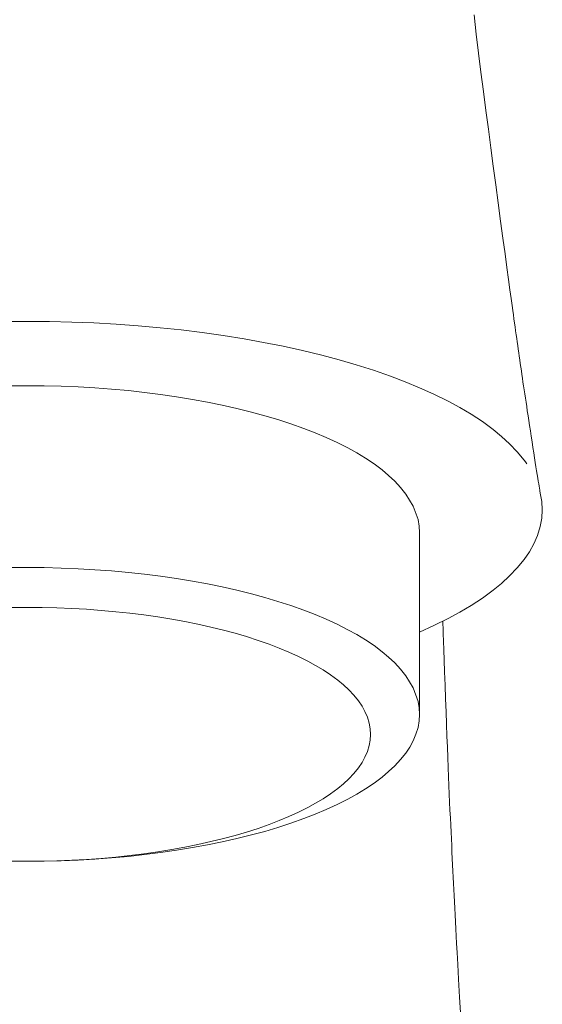
# Model space of a CAD drawing. Extents: x 997 to 1627, y -15 to 876.
# Drawn here: x 1190 to 1206, y 757 to 788 of the extents above; entities that cross this region are included whole.
import ezdxf

# ---------------------------------------------------------------- set-up
doc = ezdxf.new("R2010")
doc.units = 0
doc.header["$LTSCALE"] = 3
doc.header["$MEASUREMENT"] = 0
doc.layers.add('細線', color=7, linetype='CONTINUOUS', lineweight=9)

msp = doc.modelspace()

# ---------------------------------------------------------------- linework, layer by layer
at = {"layer": '細線', "linetype": 'Continuous'}
for p, q in [((1204.279, 787.77), (1204.346, 787.182)), ((1204.346, 787.182), (1204.416, 786.594)), ((1204.416, 786.594), (1204.49, 786.006)), ((1204.49, 786.006), (1204.567, 785.42)), ((1204.567, 785.42), (1204.643, 784.838)), ((1204.643, 784.838), (1204.719, 784.261)), ((1204.719, 784.261), (1204.794, 783.688)), ((1204.794, 783.688), (1204.87, 783.119)), ((1204.87, 783.119), (1204.945, 782.555)), ((1204.945, 782.555), (1205.02, 781.994)), ((1205.02, 781.994), (1205.095, 781.438)), ((1205.095, 781.438), (1205.166, 780.911)), ((1205.166, 780.911), (1205.23, 780.436)), ((1205.23, 780.436), (1205.287, 780.014)), ((1205.287, 780.014), (1205.337, 779.644)), ((1205.337, 779.644), (1205.38, 779.327)), ((1205.38, 779.327), (1205.416, 779.063)), ((1205.416, 779.063), (1205.445, 778.851)), ((1205.445, 778.851), (1205.467, 778.692)), ((1205.467, 778.692), (1205.485, 778.561)), ((1205.485, 778.561), (1205.503, 778.433)), ((1190.568, 778.359), (1189.881, 778.354)), ((1189.881, 778.354), (1190.568, 778.359)), ((1191.254, 778.354), (1190.568, 778.359)), ((1190.568, 778.359), (1191.254, 778.354)), ((1191.94, 778.337), (1191.254, 778.354)), ((1191.254, 778.354), (1191.94, 778.337)), ((1192.617, 778.31), (1191.94, 778.337)), ((1191.94, 778.337), (1192.617, 778.31)), ((1193.294, 778.273), (1192.617, 778.31)), ((1192.617, 778.31), (1193.294, 778.273)), ((1193.97, 778.223), (1193.294, 778.273)), ((1193.294, 778.273), (1193.97, 778.223)), ((1194.645, 778.163), (1193.97, 778.223)), ((1193.97, 778.223), (1194.645, 778.163)), ((1195.293, 778.094), (1194.645, 778.163)), ((1194.645, 778.163), (1195.293, 778.094)), ((1205.503, 778.433), (1205.521, 778.308)), ((1205.521, 778.308), (1205.538, 778.186)), ((1205.538, 778.186), (1205.554, 778.066)), ((1195.939, 778.014), (1195.293, 778.094)), ((1195.293, 778.094), (1195.939, 778.014)), ((1196.583, 777.924), (1195.939, 778.014)), ((1195.939, 778.014), (1196.583, 777.924)), ((1197.226, 777.821), (1196.583, 777.924)), ((1196.583, 777.924), (1197.226, 777.821)), ((1205.554, 778.066), (1205.571, 777.95)), ((1205.571, 777.95), (1205.587, 777.836)), ((1197.823, 777.713), (1197.226, 777.821)), ((1197.226, 777.821), (1197.823, 777.713)), ((1198.42, 777.594), (1197.823, 777.713)), ((1197.823, 777.713), (1198.42, 777.594)), ((1199.014, 777.463), (1198.42, 777.594)), ((1198.42, 777.594), (1199.014, 777.463)), ((1205.587, 777.836), (1205.602, 777.726)), ((1205.602, 777.726), (1205.618, 777.617)), ((1205.618, 777.617), (1205.634, 777.507)), ((1199.605, 777.319), (1199.014, 777.463)), ((1199.014, 777.463), (1199.605, 777.319)), ((1200.137, 777.178), (1199.605, 777.319)), ((1199.605, 777.319), (1200.137, 777.178)), ((1205.634, 777.507), (1205.649, 777.397)), ((1205.649, 777.397), (1205.665, 777.286)), ((1205.665, 777.286), (1205.681, 777.176)), ((1200.665, 777.024), (1200.137, 777.178)), ((1200.137, 777.178), (1200.665, 777.024)), ((1201.19, 776.856), (1200.665, 777.024)), ((1200.665, 777.024), (1201.19, 776.856)), ((1205.681, 777.176), (1205.697, 777.064)), ((1205.697, 777.064), (1205.713, 776.953)), ((1205.713, 776.953), (1205.73, 776.841)), ((1201.711, 776.675), (1201.19, 776.856)), ((1201.19, 776.856), (1201.711, 776.675)), ((1202.161, 776.505), (1201.711, 776.675)), ((1201.711, 776.675), (1202.161, 776.505)), ((1205.73, 776.841), (1205.746, 776.727)), ((1205.746, 776.727), (1205.763, 776.612)), ((1190.568, 776.384), (1190.044, 776.38)), ((1190.044, 776.38), (1190.568, 776.384)), ((1191.091, 776.38), (1190.568, 776.384)), ((1190.568, 776.384), (1191.091, 776.38)), ((1191.614, 776.367), (1191.091, 776.38)), ((1191.091, 776.38), (1191.614, 776.367)), ((1192.13, 776.346), (1191.614, 776.367)), ((1191.614, 776.367), (1192.13, 776.346)), ((1202.608, 776.32), (1202.161, 776.505)), ((1202.161, 776.505), (1202.608, 776.32)), ((1205.763, 776.612), (1205.78, 776.495)), ((1205.78, 776.495), (1205.798, 776.375)), ((1205.798, 776.375), (1205.816, 776.254)), ((1192.645, 776.316), (1192.13, 776.346)), ((1192.13, 776.346), (1192.645, 776.316)), ((1193.159, 776.277), (1192.645, 776.316)), ((1192.645, 776.316), (1193.159, 776.277)), ((1193.674, 776.231), (1193.159, 776.277)), ((1193.159, 776.277), (1193.674, 776.231)), ((1194.168, 776.178), (1193.674, 776.231)), ((1193.674, 776.231), (1194.168, 776.178)), ((1194.66, 776.115), (1194.168, 776.178)), ((1194.168, 776.178), (1194.66, 776.115)), ((1195.151, 776.044), (1194.66, 776.115)), ((1194.66, 776.115), (1195.151, 776.044)), ((1195.641, 775.964), (1195.151, 776.044)), ((1195.151, 776.044), (1195.641, 775.964)), ((1203.048, 776.122), (1202.608, 776.32)), ((1202.608, 776.32), (1203.048, 776.122)), ((1203.481, 775.908), (1203.048, 776.122)), ((1203.048, 776.122), (1203.481, 775.908)), ((1205.816, 776.254), (1205.835, 776.13)), ((1205.835, 776.13), (1205.853, 776.004)), ((1196.096, 775.881), (1195.641, 775.964)), ((1195.641, 775.964), (1196.096, 775.881)), ((1196.55, 775.787), (1196.096, 775.881)), ((1196.096, 775.881), (1196.55, 775.787)), ((1197.004, 775.685), (1196.55, 775.787)), ((1196.55, 775.787), (1197.004, 775.685)), ((1203.84, 775.713), (1203.481, 775.908)), ((1203.481, 775.908), (1203.84, 775.713)), ((1205.853, 776.004), (1205.873, 775.876)), ((1205.873, 775.876), (1205.893, 775.745)), ((1205.893, 775.745), (1205.913, 775.607)), ((1197.453, 775.574), (1197.004, 775.685)), ((1197.004, 775.685), (1197.453, 775.574)), ((1197.859, 775.463), (1197.453, 775.574)), ((1197.453, 775.574), (1197.859, 775.463)), ((1198.262, 775.343), (1197.859, 775.463)), ((1197.859, 775.463), (1198.262, 775.343)), ((1204.191, 775.505), (1203.84, 775.713)), ((1203.84, 775.713), (1204.191, 775.505)), ((1204.533, 775.282), (1204.191, 775.505)), ((1204.191, 775.505), (1204.533, 775.282)), ((1205.913, 775.607), (1205.935, 775.463)), ((1205.935, 775.463), (1205.958, 775.313)), ((1198.662, 775.212), (1198.262, 775.343)), ((1198.262, 775.343), (1198.662, 775.212)), ((1199.058, 775.072), (1198.662, 775.212)), ((1198.662, 775.212), (1199.058, 775.072)), ((1204.864, 775.04), (1204.533, 775.282)), ((1204.533, 775.282), (1204.864, 775.04)), ((1205.958, 775.313), (1205.982, 775.158)), ((1205.982, 775.158), (1206.007, 774.996)), ((1199.402, 774.938), (1199.058, 775.072)), ((1199.058, 775.072), (1199.402, 774.938)), ((1199.742, 774.795), (1199.402, 774.938)), ((1199.402, 774.938), (1199.742, 774.795)), ((1205.123, 774.827), (1204.864, 775.04)), ((1204.864, 775.04), (1205.123, 774.827)), ((1206.007, 774.996), (1206.033, 774.829)), ((1200.077, 774.641), (1199.742, 774.795)), ((1199.742, 774.795), (1200.077, 774.641)), ((1200.407, 774.474), (1200.077, 774.641)), ((1200.077, 774.641), (1200.407, 774.474)), ((1205.371, 774.599), (1205.123, 774.827)), ((1205.123, 774.827), (1205.371, 774.599)), ((1205.603, 774.353), (1205.371, 774.599)), ((1205.371, 774.599), (1205.603, 774.353)), ((1206.033, 774.829), (1206.06, 774.655)), ((1206.06, 774.655), (1206.087, 774.483)), ((1200.681, 774.322), (1200.407, 774.474)), ((1200.407, 774.474), (1200.681, 774.322)), ((1200.948, 774.159), (1200.681, 774.322)), ((1200.681, 774.322), (1200.948, 774.159)), ((1205.818, 774.092), (1205.603, 774.353)), ((1205.603, 774.353), (1205.818, 774.092)), ((1206.087, 774.483), (1206.112, 774.321)), ((1206.112, 774.321), (1206.136, 774.169)), ((1201.209, 773.984), (1200.948, 774.159)), ((1200.948, 774.159), (1201.209, 773.984)), ((1201.46, 773.796), (1201.209, 773.984)), ((1201.209, 773.984), (1201.46, 773.796)), ((1205.856, 774.041), (1205.818, 774.092)), ((1205.818, 774.092), (1205.856, 774.041)), ((1205.893, 773.988), (1205.856, 774.041)), ((1205.856, 774.041), (1205.893, 773.988)), ((1206.136, 774.169), (1206.158, 774.026)), ((1206.158, 774.026), (1206.179, 773.892)), ((1201.658, 773.63), (1201.46, 773.796)), ((1201.46, 773.796), (1201.658, 773.63)), ((1201.848, 773.452), (1201.658, 773.63)), ((1201.658, 773.63), (1201.848, 773.452)), ((1206.179, 773.892), (1206.199, 773.768)), ((1206.199, 773.768), (1206.217, 773.654)), ((1206.217, 773.654), (1206.233, 773.549)), ((1202.024, 773.261), (1201.848, 773.452)), ((1201.848, 773.452), (1202.024, 773.261)), ((1206.233, 773.549), (1206.248, 773.455)), ((1206.248, 773.455), (1206.262, 773.37)), ((1206.262, 773.37), (1206.273, 773.297)), ((1202.187, 773.058), (1202.024, 773.261)), ((1202.024, 773.261), (1202.187, 773.058)), ((1202.414, 772.684), (1202.187, 773.058)), ((1202.187, 773.058), (1202.414, 772.684)), ((1206.273, 773.297), (1206.283, 773.234)), ((1206.283, 773.234), (1206.292, 773.181)), ((1206.292, 773.181), (1206.298, 773.139)), ((1206.298, 773.139), (1206.303, 773.108)), ((1206.303, 773.108), (1206.306, 773.087)), ((1206.306, 773.087), (1206.307, 773.085)), ((1206.356, 772.829), (1206.307, 773.085)), ((1206.307, 773.085), (1206.356, 772.829)), ((1206.372, 772.571), (1206.356, 772.829)), ((1206.356, 772.829), (1206.372, 772.571)), ((1202.56, 772.273), (1202.414, 772.684)), ((1202.414, 772.684), (1202.56, 772.273)), ((1206.356, 772.312), (1206.372, 772.571)), ((1206.372, 772.571), (1206.356, 772.312)), ((1202.597, 772.075), (1202.56, 772.273)), ((1202.56, 772.273), (1202.597, 772.075)), ((1206.307, 772.056), (1206.356, 772.312)), ((1206.356, 772.312), (1206.307, 772.056)), ((1202.609, 771.873), (1202.597, 772.075)), ((1202.597, 772.075), (1202.609, 771.873)), ((1202.609, 771.873), (1202.609, 766.291)), ((1202.609, 766.291), (1202.609, 771.873)), ((1206.224, 771.786), (1206.307, 772.056)), ((1206.307, 772.056), (1206.224, 771.786)), ((1205.977, 771.281), (1206.113, 771.526)), ((1206.113, 771.526), (1205.977, 771.281)), ((1206.113, 771.526), (1206.224, 771.786)), ((1206.224, 771.786), (1206.113, 771.526)), ((1205.818, 771.049), (1205.977, 771.281)), ((1205.977, 771.281), (1205.818, 771.049)), ((1205.604, 770.787), (1205.818, 771.049)), ((1205.818, 771.049), (1205.604, 770.787)), ((1190.568, 770.802), (1190.044, 770.797)), ((1190.044, 770.797), (1190.568, 770.802)), ((1191.091, 770.797), (1190.568, 770.802)), ((1190.568, 770.802), (1191.091, 770.797)), ((1191.614, 770.785), (1191.091, 770.797)), ((1191.091, 770.797), (1191.614, 770.785)), ((1192.13, 770.763), (1191.614, 770.785)), ((1191.614, 770.785), (1192.13, 770.763)), ((1192.645, 770.733), (1192.13, 770.763)), ((1192.13, 770.763), (1192.645, 770.733)), ((1193.159, 770.695), (1192.645, 770.733)), ((1192.645, 770.733), (1193.159, 770.695)), ((1193.674, 770.649), (1193.159, 770.695)), ((1193.159, 770.695), (1193.674, 770.649)), ((1194.168, 770.595), (1193.674, 770.649)), ((1193.674, 770.649), (1194.168, 770.595)), ((1205.371, 770.542), (1205.604, 770.787)), ((1205.604, 770.787), (1205.371, 770.542)), ((1194.66, 770.533), (1194.168, 770.595)), ((1194.168, 770.595), (1194.66, 770.533)), ((1195.151, 770.463), (1194.66, 770.533)), ((1194.66, 770.533), (1195.151, 770.463)), ((1195.641, 770.382), (1195.151, 770.463)), ((1195.151, 770.463), (1195.641, 770.382)), ((1196.096, 770.297), (1195.641, 770.382)), ((1195.641, 770.382), (1196.096, 770.297)), ((1204.864, 770.101), (1205.123, 770.315)), ((1205.123, 770.315), (1204.864, 770.101)), ((1205.123, 770.315), (1205.371, 770.542)), ((1205.371, 770.542), (1205.123, 770.315)), ((1196.55, 770.205), (1196.096, 770.297)), ((1196.096, 770.297), (1196.55, 770.205)), ((1197.004, 770.103), (1196.55, 770.205)), ((1196.55, 770.205), (1197.004, 770.103)), ((1197.453, 769.991), (1197.004, 770.103)), ((1197.004, 770.103), (1197.453, 769.991)), ((1204.533, 769.86), (1204.864, 770.101)), ((1204.864, 770.101), (1204.533, 769.86)), ((1197.859, 769.881), (1197.453, 769.991)), ((1197.453, 769.991), (1197.859, 769.881)), ((1198.262, 769.76), (1197.859, 769.881)), ((1197.859, 769.881), (1198.262, 769.76)), ((1198.662, 769.631), (1198.262, 769.76)), ((1198.262, 769.76), (1198.662, 769.631)), ((1204.191, 769.636), (1204.533, 769.86)), ((1204.533, 769.86), (1204.191, 769.636)), ((1190.568, 769.578), (1190.11, 769.574)), ((1190.11, 769.574), (1190.568, 769.578)), ((1191.026, 769.574), (1190.568, 769.578)), ((1190.568, 769.578), (1191.026, 769.574)), ((1191.483, 769.563), (1191.026, 769.574)), ((1191.026, 769.574), (1191.483, 769.563)), ((1191.934, 769.545), (1191.483, 769.563)), ((1191.483, 769.563), (1191.934, 769.545)), ((1192.385, 769.519), (1191.934, 769.545)), ((1191.934, 769.545), (1192.385, 769.519)), ((1192.836, 769.486), (1192.385, 769.519)), ((1192.385, 769.519), (1192.836, 769.486)), ((1193.286, 769.445), (1192.836, 769.486)), ((1192.836, 769.486), (1193.286, 769.445)), ((1193.718, 769.399), (1193.286, 769.445)), ((1193.286, 769.445), (1193.718, 769.399)), ((1194.148, 769.346), (1193.718, 769.399)), ((1193.718, 769.399), (1194.148, 769.346)), ((1199.058, 769.489), (1198.662, 769.631)), ((1198.662, 769.631), (1199.058, 769.489)), ((1199.402, 769.356), (1199.058, 769.489)), ((1199.058, 769.489), (1199.402, 769.356)), ((1203.481, 769.233), (1203.84, 769.427)), ((1203.84, 769.427), (1203.481, 769.233)), ((1203.84, 769.427), (1204.191, 769.636)), ((1204.191, 769.636), (1203.84, 769.427)), ((1194.578, 769.284), (1194.148, 769.346)), ((1194.148, 769.346), (1194.578, 769.284)), ((1195.006, 769.214), (1194.578, 769.284)), ((1194.578, 769.284), (1195.006, 769.214)), ((1195.405, 769.143), (1195.006, 769.214)), ((1195.006, 769.214), (1195.405, 769.143)), ((1195.803, 769.062), (1195.405, 769.143)), ((1195.405, 769.143), (1195.803, 769.062)), ((1199.742, 769.212), (1199.402, 769.356)), ((1199.402, 769.356), (1199.742, 769.212)), ((1200.077, 769.058), (1199.742, 769.212)), ((1199.742, 769.212), (1200.077, 769.058)), ((1203.048, 769.02), (1203.481, 769.233)), ((1203.481, 769.233), (1203.048, 769.02)), ((1203.322, 769.153), (1203.323, 769.145)), ((1203.323, 769.145), (1203.325, 769.063)), ((1196.199, 768.974), (1195.803, 769.062)), ((1195.803, 769.062), (1196.199, 768.974)), ((1196.593, 768.877), (1196.199, 768.974)), ((1196.199, 768.974), (1196.593, 768.877)), ((1196.947, 768.782), (1196.593, 768.877)), ((1196.593, 768.877), (1196.947, 768.782)), ((1200.407, 768.892), (1200.077, 769.058)), ((1200.077, 769.058), (1200.407, 768.892)), ((1200.681, 768.74), (1200.407, 768.892)), ((1200.407, 768.892), (1200.681, 768.74)), ((1202.609, 768.821), (1203.048, 769.02)), ((1203.048, 769.02), (1202.609, 768.821)), ((1203.325, 769.063), (1203.33, 768.935)), ((1203.33, 768.935), (1203.336, 768.76)), ((1197.299, 768.678), (1196.947, 768.782)), ((1196.947, 768.782), (1197.299, 768.678)), ((1197.65, 768.565), (1197.299, 768.678)), ((1197.299, 768.678), (1197.65, 768.565)), ((1197.997, 768.444), (1197.65, 768.565)), ((1197.65, 768.565), (1197.997, 768.444)), ((1200.948, 768.576), (1200.681, 768.74)), ((1200.681, 768.74), (1200.948, 768.576)), ((1201.209, 768.402), (1200.948, 768.576)), ((1200.948, 768.576), (1201.209, 768.402)), ((1203.336, 768.76), (1203.343, 768.538)), ((1203.343, 768.538), (1203.353, 768.271)), ((1198.298, 768.328), (1197.997, 768.444)), ((1197.997, 768.444), (1198.298, 768.328)), ((1198.595, 768.205), (1198.298, 768.328)), ((1198.298, 768.328), (1198.595, 768.205)), ((1198.888, 768.071), (1198.595, 768.205)), ((1198.595, 768.205), (1198.888, 768.071)), ((1201.46, 768.214), (1201.209, 768.402)), ((1201.209, 768.402), (1201.46, 768.214)), ((1201.658, 768.048), (1201.46, 768.214)), ((1201.46, 768.214), (1201.658, 768.048)), ((1203.353, 768.271), (1203.364, 767.957)), ((1199.177, 767.927), (1198.888, 768.071)), ((1198.888, 768.071), (1199.177, 767.927)), ((1199.416, 767.796), (1199.177, 767.927)), ((1199.177, 767.927), (1199.416, 767.796)), ((1201.848, 767.87), (1201.658, 768.048)), ((1201.658, 768.048), (1201.848, 767.87)), ((1203.364, 767.957), (1203.376, 767.597)), ((1199.65, 767.655), (1199.416, 767.796)), ((1199.416, 767.796), (1199.65, 767.655)), ((1199.879, 767.505), (1199.65, 767.655)), ((1199.65, 767.655), (1199.879, 767.505)), ((1202.024, 767.68), (1201.848, 767.87)), ((1201.848, 767.87), (1202.024, 767.68)), ((1202.187, 767.475), (1202.024, 767.68)), ((1202.024, 767.68), (1202.187, 767.475)), ((1203.376, 767.597), (1203.39, 767.19)), ((1200.098, 767.342), (1199.879, 767.505)), ((1199.879, 767.505), (1200.098, 767.342)), ((1200.272, 767.198), (1200.098, 767.342)), ((1200.098, 767.342), (1200.272, 767.198)), ((1202.414, 767.102), (1202.187, 767.475)), ((1202.187, 767.475), (1202.414, 767.102)), ((1200.437, 767.044), (1200.272, 767.198)), ((1200.272, 767.198), (1200.437, 767.044)), ((1200.593, 766.879), (1200.437, 767.044)), ((1200.437, 767.044), (1200.593, 766.879)), ((1202.56, 766.691), (1202.414, 767.102)), ((1202.414, 767.102), (1202.56, 766.691)), ((1203.39, 767.19), (1203.405, 766.77)), ((1200.735, 766.703), (1200.593, 766.879)), ((1200.593, 766.879), (1200.735, 766.703)), ((1200.841, 766.547), (1200.735, 766.703)), ((1200.735, 766.703), (1200.841, 766.547)), ((1202.597, 766.492), (1202.56, 766.691)), ((1202.56, 766.691), (1202.597, 766.492)), ((1203.405, 766.77), (1203.419, 766.37)), ((1200.932, 766.381), (1200.841, 766.547)), ((1200.841, 766.547), (1200.932, 766.381)), ((1201.006, 766.207), (1200.932, 766.381)), ((1200.932, 766.381), (1201.006, 766.207)), ((1202.609, 766.291), (1202.597, 766.492)), ((1202.597, 766.492), (1202.609, 766.291)), ((1203.419, 766.37), (1203.433, 765.989)), ((1201.06, 766.024), (1201.006, 766.207)), ((1201.006, 766.207), (1201.06, 766.024)), ((1202.56, 765.89), (1202.597, 766.089)), ((1202.597, 766.089), (1202.56, 765.89)), ((1202.597, 766.089), (1202.609, 766.291)), ((1202.609, 766.291), (1202.597, 766.089)), ((1201.092, 765.853), (1201.06, 766.024)), ((1201.06, 766.024), (1201.092, 765.853)), ((1201.104, 765.679), (1201.092, 765.853)), ((1201.092, 765.853), (1201.104, 765.679)), ((1202.497, 765.68), (1202.56, 765.89)), ((1202.56, 765.89), (1202.497, 765.68)), ((1203.433, 765.989), (1203.447, 765.627)), ((1201.06, 765.333), (1201.092, 765.504)), ((1201.092, 765.504), (1201.06, 765.333)), ((1201.092, 765.504), (1201.104, 765.679)), ((1201.104, 765.679), (1201.092, 765.504)), ((1202.308, 765.286), (1202.413, 765.478)), ((1202.413, 765.478), (1202.308, 765.286)), ((1202.413, 765.478), (1202.497, 765.68)), ((1202.497, 765.68), (1202.413, 765.478)), ((1203.447, 765.627), (1203.46, 765.285)), ((1201.006, 765.151), (1201.06, 765.333)), ((1201.06, 765.333), (1201.006, 765.151)), ((1202.187, 765.105), (1202.308, 765.286)), ((1202.308, 765.286), (1202.187, 765.105)), ((1203.46, 765.285), (1203.472, 764.963)), ((1200.841, 764.811), (1200.932, 764.975)), ((1200.932, 764.975), (1200.841, 764.811)), ((1200.932, 764.975), (1201.006, 765.151)), ((1201.006, 765.151), (1200.932, 764.975)), ((1201.848, 764.711), (1202.024, 764.902)), ((1202.024, 764.902), (1201.848, 764.711)), ((1202.024, 764.902), (1202.187, 765.105)), ((1202.187, 765.105), (1202.024, 764.902)), ((1203.472, 764.963), (1203.484, 764.66)), ((1200.593, 764.478), (1200.735, 764.655)), ((1200.735, 764.655), (1200.593, 764.478)), ((1200.735, 764.655), (1200.841, 764.811)), ((1200.841, 764.811), (1200.735, 764.655)), ((1201.658, 764.533), (1201.848, 764.711)), ((1201.848, 764.711), (1201.658, 764.533)), ((1203.484, 764.66), (1203.496, 764.376)), ((1200.272, 764.159), (1200.437, 764.313)), ((1200.437, 764.313), (1200.272, 764.159)), ((1200.437, 764.313), (1200.593, 764.478)), ((1200.593, 764.478), (1200.437, 764.313)), ((1201.209, 764.178), (1201.46, 764.366)), ((1201.46, 764.366), (1201.209, 764.178)), ((1201.46, 764.366), (1201.658, 764.533)), ((1201.658, 764.533), (1201.46, 764.366)), ((1203.496, 764.376), (1203.507, 764.106)), ((1199.879, 763.853), (1200.098, 764.015)), ((1200.098, 764.015), (1199.879, 763.853)), ((1200.098, 764.015), (1200.272, 764.159)), ((1200.272, 764.159), (1200.098, 764.015)), ((1200.681, 763.841), (1200.948, 764.004)), ((1200.948, 764.004), (1200.681, 763.841)), ((1200.948, 764.004), (1201.209, 764.178)), ((1201.209, 764.178), (1200.948, 764.004)), ((1203.507, 764.106), (1203.519, 763.846)), ((1199.416, 763.562), (1199.65, 763.702)), ((1199.65, 763.702), (1199.416, 763.562)), ((1199.65, 763.702), (1199.879, 763.853)), ((1199.879, 763.853), (1199.65, 763.702)), ((1200.077, 763.523), (1200.407, 763.69)), ((1200.407, 763.69), (1200.077, 763.523)), ((1200.407, 763.69), (1200.681, 763.841)), ((1200.681, 763.841), (1200.407, 763.69)), ((1203.519, 763.846), (1203.53, 763.594)), ((1198.888, 763.286), (1199.177, 763.43)), ((1199.177, 763.43), (1198.888, 763.286)), ((1199.177, 763.43), (1199.416, 763.562)), ((1199.416, 763.562), (1199.177, 763.43)), ((1199.402, 763.225), (1199.742, 763.369)), ((1199.742, 763.369), (1199.402, 763.225)), ((1199.742, 763.369), (1200.077, 763.523)), ((1200.077, 763.523), (1199.742, 763.369)), ((1203.53, 763.594), (1203.54, 763.351)), ((1203.54, 763.351), (1203.551, 763.116)), ((1198.298, 763.029), (1198.595, 763.153)), ((1198.595, 763.153), (1198.298, 763.029)), ((1198.595, 763.153), (1198.888, 763.286)), ((1198.888, 763.286), (1198.595, 763.153)), ((1198.662, 762.95), (1199.058, 763.091)), ((1199.058, 763.091), (1198.662, 762.95)), ((1199.058, 763.091), (1199.402, 763.225)), ((1199.402, 763.225), (1199.058, 763.091)), ((1203.551, 763.116), (1203.561, 762.89)), ((1197.299, 762.68), (1197.65, 762.791)), ((1197.65, 762.791), (1197.299, 762.68)), ((1197.65, 762.791), (1197.997, 762.914)), ((1197.997, 762.914), (1197.65, 762.791)), ((1197.859, 762.7), (1198.262, 762.82)), ((1198.262, 762.82), (1197.859, 762.7)), ((1197.997, 762.914), (1198.298, 763.029)), ((1198.298, 763.029), (1197.997, 762.914)), ((1198.262, 762.82), (1198.662, 762.95)), ((1198.662, 762.95), (1198.262, 762.82)), ((1203.561, 762.89), (1203.572, 762.674)), ((1196.199, 762.384), (1196.593, 762.479)), ((1196.593, 762.479), (1196.199, 762.384)), ((1196.55, 762.376), (1197.004, 762.478)), ((1197.004, 762.478), (1196.55, 762.376)), ((1196.593, 762.479), (1196.947, 762.576)), ((1196.947, 762.576), (1196.593, 762.479)), ((1196.947, 762.576), (1197.299, 762.68)), ((1197.299, 762.68), (1196.947, 762.576)), ((1197.004, 762.478), (1197.453, 762.59)), ((1197.453, 762.59), (1197.004, 762.478)), ((1197.453, 762.59), (1197.859, 762.7)), ((1197.859, 762.7), (1197.453, 762.59)), ((1203.572, 762.674), (1203.582, 762.466)), ((1203.582, 762.466), (1203.592, 762.263)), ((1194.578, 762.073), (1195.006, 762.142)), ((1195.006, 762.142), (1194.578, 762.073)), ((1195.006, 762.142), (1195.405, 762.215)), ((1195.405, 762.215), (1195.006, 762.142)), ((1195.151, 762.119), (1195.641, 762.2)), ((1195.641, 762.2), (1195.151, 762.119)), ((1195.405, 762.215), (1195.803, 762.295)), ((1195.803, 762.295), (1195.405, 762.215)), ((1195.641, 762.2), (1196.096, 762.283)), ((1196.096, 762.283), (1195.641, 762.2)), ((1195.803, 762.295), (1196.199, 762.384)), ((1196.199, 762.384), (1195.803, 762.295)), ((1196.096, 762.283), (1196.55, 762.376)), ((1196.55, 762.376), (1196.096, 762.283)), ((1203.592, 762.263), (1203.601, 762.063)), ((1191.934, 761.812), (1192.385, 761.838)), ((1192.385, 761.838), (1191.934, 761.812)), ((1192.13, 761.818), (1192.645, 761.847)), ((1192.645, 761.847), (1192.13, 761.818)), ((1192.385, 761.838), (1192.836, 761.871)), ((1192.836, 761.871), (1192.385, 761.838)), ((1192.645, 761.847), (1193.159, 761.885)), ((1193.159, 761.885), (1192.645, 761.847)), ((1192.836, 761.871), (1193.286, 761.911)), ((1193.286, 761.911), (1192.836, 761.871)), ((1193.159, 761.885), (1193.674, 761.932)), ((1193.674, 761.932), (1193.159, 761.885)), ((1193.286, 761.911), (1193.718, 761.958)), ((1193.718, 761.958), (1193.286, 761.911)), ((1193.674, 761.932), (1194.168, 761.986)), ((1194.168, 761.986), (1193.674, 761.932)), ((1193.718, 761.958), (1194.148, 762.012)), ((1194.148, 762.012), (1193.718, 761.958)), ((1194.148, 762.012), (1194.578, 762.073)), ((1194.578, 762.073), (1194.148, 762.012)), ((1194.168, 761.986), (1194.66, 762.048)), ((1194.66, 762.048), (1194.168, 761.986)), ((1194.66, 762.048), (1195.151, 762.119)), ((1195.151, 762.119), (1194.66, 762.048)), ((1203.601, 762.063), (1203.611, 761.866)), ((1203.611, 761.866), (1203.62, 761.671)), ((1190.044, 761.784), (1190.568, 761.78)), ((1190.568, 761.78), (1190.044, 761.784)), ((1190.11, 761.783), (1190.568, 761.78)), ((1190.568, 761.78), (1190.11, 761.783)), ((1190.568, 761.78), (1191.091, 761.784)), ((1191.091, 761.784), (1190.568, 761.78)), ((1190.568, 761.78), (1191.026, 761.783)), ((1191.026, 761.783), (1190.568, 761.78)), ((1191.026, 761.783), (1191.483, 761.794)), ((1191.483, 761.794), (1191.026, 761.783)), ((1191.091, 761.784), (1191.614, 761.797)), ((1191.614, 761.797), (1191.091, 761.784)), ((1191.483, 761.794), (1191.934, 761.812)), ((1191.934, 761.812), (1191.483, 761.794)), ((1191.614, 761.797), (1192.13, 761.818)), ((1192.13, 761.818), (1191.614, 761.797)), ((1203.62, 761.671), (1203.63, 761.479)), ((1203.63, 761.479), (1203.639, 761.29)), ((1203.639, 761.29), (1203.648, 761.103)), ((1203.648, 761.103), (1203.657, 760.918)), ((1203.657, 760.918), (1203.666, 760.732)), ((1203.666, 760.732), (1203.676, 760.54)), ((1203.676, 760.54), (1203.686, 760.341)), ((1203.686, 760.341), (1203.697, 760.137)), ((1203.697, 760.137), (1203.708, 759.926)), ((1203.708, 759.926), (1203.719, 759.709)), ((1203.719, 759.709), (1203.731, 759.486)), ((1203.731, 759.486), (1203.744, 759.256)), ((1203.744, 759.256), (1203.759, 758.979)), ((1203.759, 758.979), (1203.78, 758.613)), ((1203.78, 758.613), (1203.806, 758.157)), ((1203.806, 758.157), (1203.837, 757.612)), ((1203.837, 757.612), (1203.873, 756.977))]:
    msp.add_line(p, q, dxfattribs=at)

doc.saveas('drawing.dxf')
